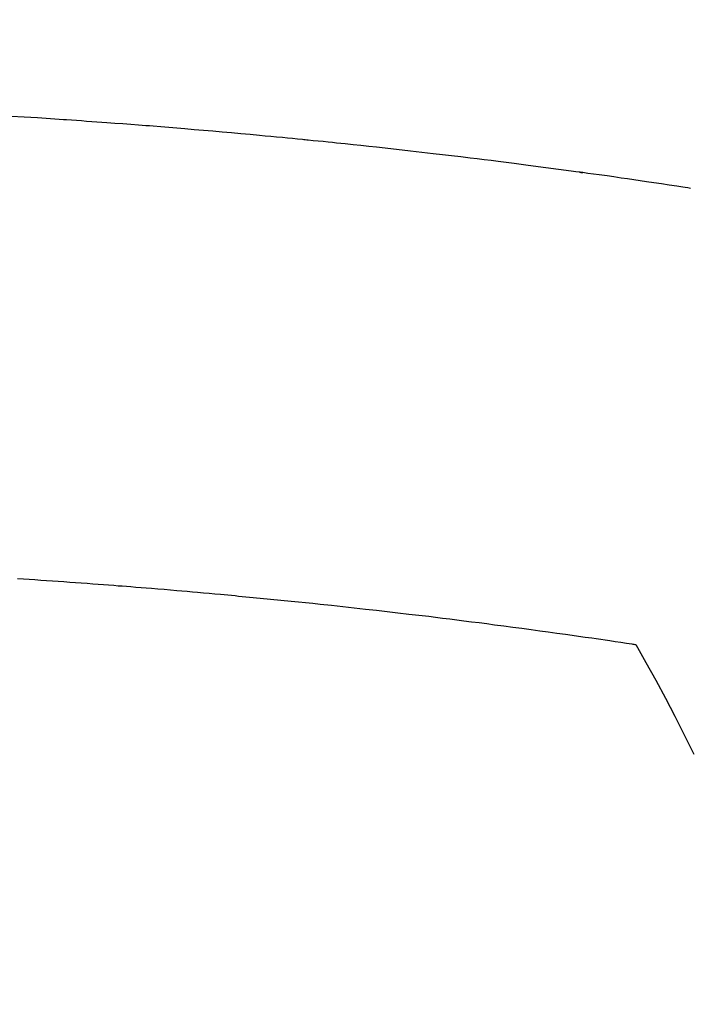
# Model space of a CAD drawing. Extents: x 0 to 26473, y -16917 to -2163.
# Drawn here: x 17021 to 17031, y -4001 to -3987 of the extents above; entities that cross this region are included whole.
import ezdxf

# ---------------------------------------------------------------- set-up
doc = ezdxf.new("R2010")
doc.units = 0
doc.header["$LTSCALE"] = 50
doc.header["$MEASUREMENT"] = 0
doc.layers.get('0').update_dxf_attribs({"linetype": 'CONTINUOUS'})
doc.layers.add('150-機器', color=8, linetype='CONTINUOUS')
doc.layers.add('160-文字', color=254, linetype='CONTINUOUS')
doc.styles.add('KH001', font='txt')
doc.dimstyles.new('KH1xx030', dxfattribs={"dimscale": 30, "dimtxt": 2, "dimasz": 0.6, "dimexe": 0.3, "dimexo": 1.2, "dimgap": 0.5, "dimtad": 3, "dimdec": 1, "dimdsep": 46, "dimlunit": 6, "dimtxsty": 'KH001', "dimblk": 'DOT', "dimcen": 1, "dimdle": 1, "dimclrd": 256, "dimclre": 256, "dimclrt": 256, "dimadec": 0, "dimazin": 0, "dimtfac": 1, "dimtdec": 1, "dimtix": 1, "dimtmove": 2, "dimatfit": 3, "dimldrblk": 'CLOSEDBLANK', "dimfxl": 1, "dimtolj": 1, "dimtzin": 0, "dimlwd": -1, "dimlwe": -1, "dimarcsym": 0})

# ---------------------------------------------------------------- blocks, each defined once
blk = doc.blocks.new('F402_H')
at = {"layer": '150-機器', "color": 13, "linetype": 'Continuous'}
for points in [[(16.578, -260.8), (16.539, -260.794), (16.5, -260.788), (16.47, -260.784), (16.441, -260.779), (16.411, -260.775), (16.382, -260.77), (16.274, -260.754), (16.166, -260.737), (16.057, -260.721), (15.949, -260.705), (15.86, -260.692), (15.771, -260.679), (15.682, -260.666), (15.593, -260.653), (15.488, -260.638), (15.392, -260.624), (15.278, -260.608), (15.118, -260.587), (15.069, -260.58), (15.025, -260.574), (14.997, -260.571), (14.999, -260.571), (15.007, -260.572), (15.018, -260.573), (15.029, -260.574), (15.038, -260.576), (15.044, -260.576), (15.009, -260.572), (14.948, -260.564), (14.88, -260.555), (14.519, -260.507), (14.271, -260.475), (14.068, -260.448), (13.843, -260.419), (13.743, -260.406), (13.643, -260.394), (13.543, -260.381), (13.443, -260.369), (13.312, -260.353), (13.181, -260.338), (13.051, -260.323), (12.92, -260.307), (12.84, -260.298), (12.759, -260.288), (12.678, -260.279), (12.598, -260.269), (12.477, -260.256), (12.356, -260.242), (12.235, -260.229), (12.114, -260.216), (12.003, -260.204), (11.891, -260.192), (11.78, -260.181), (11.668, -260.169), (11.608, -260.162), (11.547, -260.156), (11.487, -260.149), (11.426, -260.143), (11.355, -260.136), (11.284, -260.129), (11.213, -260.122), (11.142, -260.115), (11.121, -260.113), (11.101, -260.111), (11.08, -260.109), (11.06, -260.107), (10.989, -260.1), (10.918, -260.093), (10.847, -260.086), (10.776, -260.079), (10.694, -260.071), (10.613, -260.063), (10.531, -260.056), (10.45, -260.048), (10.317, -260.036), (10.185, -260.024), (10.052, -260.012), (9.92, -260), (9.787, -259.988), (9.654, -259.977), (9.521, -259.966), (9.388, -259.954), (9.276, -259.945), (9.163, -259.936), (9.05, -259.926), (8.938, -259.917), (8.886, -259.913), (8.835, -259.909), (8.784, -259.905), (8.732, -259.901), (8.619, -259.893), (8.506, -259.884), (8.393, -259.876), (8.28, -259.867), (8.209, -259.862), (8.137, -259.857), (8.065, -259.852), (7.993, -259.847), (7.921, -259.842), (7.849, -259.837), (7.777, -259.832), (7.705, -259.827), (7.695, -259.826), (7.684, -259.825), (7.674, -259.824), (7.664, -259.824), (7.478, -259.811), (7.293, -259.798), (7.107, -259.787), (6.921, -259.776)], [(7.012, -266.348), (7.095, -266.353), (7.177, -266.359), (7.259, -266.364), (7.341, -266.37), (7.424, -266.375), (7.506, -266.381), (7.588, -266.387), (7.671, -266.392), (7.753, -266.398), (7.835, -266.404), (7.917, -266.41), (8, -266.416), (8.082, -266.422), (8.156, -266.428), (8.231, -266.434), (8.306, -266.439), (8.38, -266.445), (8.44, -266.45), (8.499, -266.454), (8.559, -266.458), (8.619, -266.463), (8.693, -266.469), (8.767, -266.475), (8.841, -266.481), (8.916, -266.487), (9.005, -266.494), (9.094, -266.502), (9.184, -266.509), (9.273, -266.517), (9.347, -266.523), (9.421, -266.53), (9.496, -266.536), (9.57, -266.543), (9.652, -266.55), (9.733, -266.558), (9.815, -266.565), (9.896, -266.573), (9.948, -266.577), (9.999, -266.582), (10.051, -266.587), (10.103, -266.592), (10.154, -266.597), (10.206, -266.602), (10.258, -266.607), (10.31, -266.612), (10.458, -266.626), (10.605, -266.64), (10.753, -266.655), (10.9, -266.669), (11.003, -266.68), (11.106, -266.691), (11.209, -266.701), (11.312, -266.712), (11.474, -266.729), (11.635, -266.747), (11.796, -266.764), (11.958, -266.782), (12.111, -266.8), (12.264, -266.817), (12.418, -266.835), (12.571, -266.853), (12.666, -266.864), (12.761, -266.875), (12.855, -266.886), (12.95, -266.898), (13.052, -266.91), (13.154, -266.923), (13.255, -266.936), (13.357, -266.949), (13.465, -266.963), (13.574, -266.976), (13.682, -266.99), (13.791, -267.005), (13.921, -267.022), (14.051, -267.039), (14.181, -267.056), (14.31, -267.073), (14.433, -267.09), (14.555, -267.107), (14.678, -267.124), (14.8, -267.141), (14.893, -267.154), (14.986, -267.167), (15.079, -267.181), (15.172, -267.194), (15.236, -267.203), (15.301, -267.213), (15.365, -267.222), (15.429, -267.232), (15.508, -267.243), (15.587, -267.255), (15.665, -267.267), (15.744, -267.279), (15.758, -267.281), (15.772, -267.283), (15.786, -267.286), (15.8, -267.288)], [(15.8, -267.288), (15.942, -267.541), (16.082, -267.795), (16.22, -268.05), (16.355, -268.307), (16.446, -268.486), (16.536, -268.666), (16.624, -268.847)]]:
    blk.add_lwpolyline(points, dxfattribs=at)
blk = doc.blocks.new('_ClosedBlank')
at = {"color": 0, "linetype": 'ByBlock', "lineweight": -2}
for p, q in [((-1, 0.16667), (0, 0)), ((-1, 0.16667), (-1, -0.16667)), ((0, 0), (-1, -0.16667))]:
    blk.add_line(p, q, dxfattribs=at)
blk = doc.blocks.new('_Dot')
at = {"color": 0, "linetype": 'ByBlock', "lineweight": -2}
blk.add_line((-0.5, 0), (-1, 0), dxfattribs=at)
at = {"color": 0, "linetype": 'ByBlock', "const_width": 0.5}
blk.add_lwpolyline([(-0.25, 0, 1), (0.25, 0, 1)], format="xyb", close=True, dxfattribs=at)

msp = doc.modelspace()

# ---------------------------------------------------------------- block references
at = {"layer": '150-機器'}
msp.add_blockref('F402_H', (17014.332, -3728.223), dxfattribs=at)

# ---------------------------------------------------------------- leaders
at = {"layer": '160-文字', "annotation_type": 0, "has_hookline": 1, "hookline_direction": 0}
for points, text_width in [([(16308.268, -3707.404), (17096.529, -5284.821), (17114.529, -5284.821)], 1240.203), ([(16577.169, -3714.165), (17225.932, -5039.09), (17243.932, -5039.09)], 1630.051), ([(16894.332, -3721.052), (17691.296, -4765.804), (17709.296, -4765.804)], 963.959)]:
    msp.add_leader(points, dimstyle='KH1xx030', override={"dimgap": 0.5, "dimtad": 1}, dxfattribs=dict(at, text_width=text_width))

doc.saveas('drawing.dxf')
